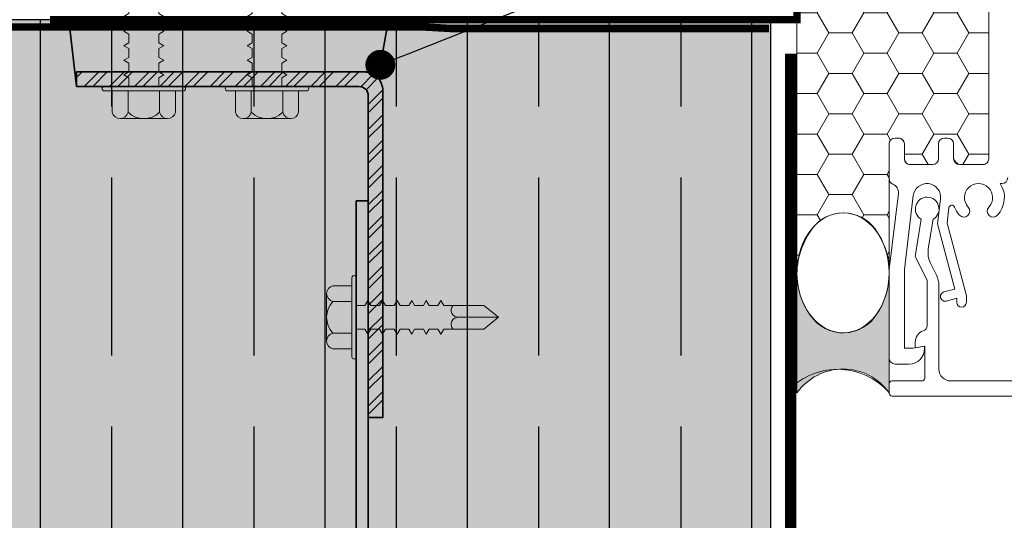
# Model space of a CAD drawing. Units: millimetres. Extents: x -8253 to -1302, y 1046 to 12164.
# Drawn here: x -6336 to -6204, y 7897 to 7964 of the extents above; entities that cross this region are included whole.
import ezdxf
from ezdxf import colors
from ezdxf.entities.mleader import LeaderData, LeaderLine
from ezdxf.math import Vec2, Vec3

# ---------------------------------------------------------------- set-up
doc = ezdxf.new("R2010")
doc.units = ezdxf.units.MM
doc.linetypes.add('HIDDEN', pattern=[0.375, 0.25, -0.125])
for name, color, linetype, lineweight in [('0-BLUESKIN', 4, 'Continuous', 0), ('0-FLASHING', 2, 'Continuous', 0), ('0-Windows', 8, 'Continuous', 0), ('1-L-ANGLE-BAR', 1, 'HIDDEN', 15), ('CLAD-Thermally Broken Bracket', 7, 'Continuous', 0), ('HATCH CUT - MIT&CLA', 9, 'Continuous', 5), ('PLATE - MIT&CLA', 2, 'Continuous', 35), ('SM_FASTENERS', 51, 'Continuous', 0), ('TB - MIT&CLA', 7, 'Continuous', 35)]:
    doc.layers.add(name, color=color, linetype=linetype, lineweight=lineweight)
doc.layers.add('0-Grout', color=7, linetype='Continuous', lineweight=0, true_color=0xbfbfbf)
doc.layers.add('0-INSULATION-SEMI-RIGID', color=41, linetype='Continuous')
doc.layers.add('LAYER 1', color=1, linetype='Continuous')
doc.styles.get("Standard").update_dxf_attribs({"font": 'arial.ttf'})

# ---------------------------------------------------------------- blocks, each defined once
blk = doc.blocks.new('*U94')
at = {"layer": '0-INSULATION-SEMI-RIGID', "ltscale": 10, "true_color": 0xfecc66, "transparency": 33554534}
h = blk.add_hatch(color=31, dxfattribs=at)
h.dxf.hatch_style = 1
h.paths.add_polyline_path([(199.8637736227624, 100), (5.591260787696228e-11, 100), (0, 0), (199.8637736227065, 0)])
at = {"layer": '0-INSULATION-SEMI-RIGID', "ltscale": 10}
h = blk.add_hatch(dxfattribs=at)
h.set_pattern_fill('ANSI35', color=256, scale=3, angle=45)
h.set_pattern_definition([(90, (141.9135833792766, 48.99999999999999), (-19.05, 0), []), (90, (151.438587493504, 58.52500411422746), (-19.05, 0), [23.8125, -4.762499999999999, 0, -4.762499999999999])])
h.paths.add_polyline_path([(199.8637736227624, 100), (5.591260787696228e-11, 100), (0, 0), (199.8637736227065, 0)])
blk.add_lwpolyline([(199.8637736227624, 100), (5.591260787696228e-11, 100), (0, 0), (199.8637736227065, 0)], close=True, dxfattribs=at)
blk = doc.blocks.new('A$C58ea1fd2')
at = {"layer": '0-Windows'}
for p, q in [((-11.67068727704464, -34.40429999999651), (-11.67068727704464, -98.95969390724349)), ((-23.76108727703104, -96.19109390724407), (-24.21828727703542, -96.19109390724407)), ((-17.15708727703895, -96.19109390724407), (-17.61428727704333, -96.19109390724407)), ((-25.00568727700738, -96.97849390724332), (-25.00568727700738, -101.6452267740988)), ((-22.97368727700086, -98.95969390724349), (-22.97368727700086, -96.97849390724332)), ((-18.4016872770153, -96.97849390724332), (-18.4016872770153, -98.95969390724349)), ((-16.36968727700878, -98.95969390724349), (-16.36968727700878, -96.97849390724332)), ((-19.18908727698727, -99.74709390724274), (-22.1862872770289, -99.74709390724274)), ((-12.4580872770166, -99.74709390724274), (-15.58228727703681, -99.74709390724274)), ((-10.12888956128154, -102.2870939072436), (-9.918087277037557, -102.2870939072436)), ((-25.00568727700738, -113.7635630557161), (-23.77594034391223, -103.6282600632148)), ((-21.76955310517224, -103.8956155898595), (-22.97368727700086, -113.8198238531186)), ((-18.13858248956967, -104.3361722246282), (-18.54232855763985, -107.6637582684089)), ((-17.25217975379201, -107.5744612439921), (-17.00345373468008, -105.5245162531246)), ((-20.70649704954121, -107.076442132613), (-21.51859772444004, -112.0406939072436)), ((-19.76056574471295, -111.0351869373408), (-19.12995877268258, -107.0811795119171)), ((-18.54232855763985, -107.6637582684089), (-16.22242619795725, -116.4214421486031)), ((-14.66956405877136, -117.3238939072435), (-17.25217975379201, -107.5744612439921)), ((-21.51859772444004, -112.0406939072436), (-19.91839772445383, -115.2131539072434)), ((-18.67339263961185, -114.5536207132463), (-19.47039557114476, -112.9442878706941)), ((-25.00568727700738, -125.6804939072426), (-25.00568727700738, -113.7635630557161)), ((-22.97368727700086, -113.8198238531186), (-22.97368727700086, -124.3596939072431)), ((-19.91839772445383, -115.2131539072434), (-19.91839772445383, -121.2855724327728)), ((-18.34359772445168, -127.153693907243), (-18.34359772445168, -115.9626746600443)), ((-16.22242619795725, -116.4214421486031), (-17.67106139770476, -116.8051842731275)), ((-17.34585620742291, -118.0328412220424), (-15.93956405878998, -117.6603157325862)), ((-15.93956405878998, -117.6603157325862), (-15.93956405878998, -118.2070133790075)), ((-14.66956405877136, -118.2070133790075), (-14.66956405877136, -117.3238939072435)), ((-21.51859772444004, -123.5214939072448), (-21.51859772444004, -124.3037813022129)), ((-22.97368727700086, -124.3596939072431), (-21.84044341742992, -124.3596939072431)), ((-21.84044341742992, -124.3596939072431), (-20.25588727701688, -124.0802939072437)), ((-21.51859772444004, -124.3037813022129), (-20.25113772443729, -124.0802939072437)), ((-20.25588727701688, -124.0802939072437), (-20.25588727701688, -124.3596939072431)), ((-20.25113772443729, -124.0802939072437), (-20.25113772443729, -128.3449539072426)), ((-22.36408727703383, -126.4678939072437), (-24.21828727703542, -126.4678939072437)), ((-25.00093772448599, -129.1069539072432), (-25.00093772448599, -130.3769539072437)), ((-20.63213772448944, -128.7259539072438), (-24.61993772449205, -128.7259539072438)), ((14.37160227552522, -128.7284939072433), (-16.76879772444954, -128.7284939072433)), ((-24.61993772449205, -130.7579539072431), (25.42060227552429, -130.7579539072431))]:
    blk.add_line(p, q, dxfattribs=at)
for centre, radius, start, end in [((-24.21828727703542, -96.97849390724332), 0.7874000000000005, 90, 180), ((-23.76108727703104, -96.97849390724332), 0.7874000000000005, 0, 90), ((-17.61428727704333, -96.97849390724332), 0.7874000000000005, 90, 180), ((-17.15708727703895, -96.97849390724332), 0.7874000000000005, 0, 90), ((-22.1862872770289, -98.95969390724349), 0.7874000000000005, 180, 270), ((-19.18908727698727, -98.95969390724349), 0.7873999999999937, 270, 0), ((-15.58228727703681, -98.95969390724349), 0.7874000000000005, 180, 270), ((-12.4580872770166, -98.95969390724349), 0.7874000000000005, 270, 0), ((-9.918087277037557, -101.4996939072425), 0.7874000000000005, 270, 0), ((-24.21828727703542, -101.6452267740988), 0.7873999999999953, 180, 247.9201869901375), ((-24.96421481389552, -103.4840831317324), 1.196989224488282, 353.0819462203256, 67.92018699013755), ((-19.95406779734185, -104.1158939072429), 1.828800000002378, 353.0819462203256, 173.0819462203256), ((-13.04228727699956, -104.1666939072438), 1.879599999999998, 317.2722315795154, 222.7277684204846), ((-13.04228727699956, -104.1666939072438), 3.467100000000001, 317.2722315795154, 32.82838307681077), ((-19.91408725391375, -105.7008539072413), 1.587500000000521, 299.5998243349482, 240.0558376602723), ((-16.62522762891604, -105.5704075692447), 0.3809999999999988, 21.39410402932825, 173.0819462203256), ((-13.04228727699956, -104.1666939072438), 3.467100000000001, 201.3941040293282, 222.7277684204846), ((-15.00609232846182, -105.9806040324875), 0.7937500000000041, 222.7277684204846, 42.72776842048459), ((-11.07848222559551, -105.9806040324875), 0.7937500000000015, 137.2722315795154, 317.2722315795154), ((-16.62519048625836, -111.5352339238962), 3.175000000001095, 170.9384665385322, 206.3463660576381), ((-21.51859772444004, -115.9626746600443), 3.17499999999991, 0, 26.34636605763811), ((-17.50845880253473, -117.4190127475849), 0.6349999999999792, 104.836823786485, 284.836823786485), ((-15.30456405878067, -118.2070133790075), 0.6350000000000001, 180, 0), ((-19.9437977244379, -123.5214939072448), 1.574800000001351, 108.8190633684759, 180), ((-20.705797724484, -121.2855724327728), 0.7874000000005834, 288.8190633684759, 0), ((-22.36408727703383, -124.3596939072431), 2.108199999999997, 270, 0), ((-24.21828727703542, -125.6804939072426), 0.7873999999999937, 180, 270), ((-16.76879772444954, -127.153693907243), 1.574799999999987, 180, 270), ((-24.61993772449205, -129.1069539072432), 0.3810000000000003, 90, 180), ((-20.63213772448944, -128.3449539072426), 0.3810000000000003, 270, 0), ((-24.61993772449205, -130.3769539072437), 0.3810000000000001, 180, 270)]:
    blk.add_arc(centre, radius, start, end, dxfattribs=at)
blk = doc.blocks.new('L1-2x4 2')
at = {"layer": '1-L-ANGLE-BAR', "true_color": 0x58ba48, "transparency": 33554559}
h = blk.add_hatch(color=85, dxfattribs=at)
h.dxf.hatch_style = 1
edge = h.paths.add_edge_path()
edge.add_line((0, 0), (1.599999999998545, 0))
edge.add_line((1.599999999998545, 0), (1.599999999998545, -100))
edge.add_arc((2.000000000002728, -99.99999999999545), 0.4000000000041837, 180.0000000006514, 269.9999999996091)
edge.add_line((2, -100.3999999999996), (51, -100.3999999999996))
edge.add_line((51, -100.3999999999996), (51, -102))
edge.add_line((51, -102), (2, -102))
edge.add_arc((2, -100), 2, 180, 270, ccw=False)
edge.add_line((0, -100), (0, 0))
blk.add_lwpolyline([(0, 0), (1.599999999998545, 0), (1.599999999998545, -100, 0.4142135623677674), (2, -100.3999999999996), (51, -100.3999999999996), (51, -102), (2, -102, -0.414213562373095), (0, -100), (0, 0)], format="xyb")
blk = doc.blocks.new('CLAD-TB-Plan 2')
at = {"layer": 'CLAD-Thermally Broken Bracket', "true_color": 0x5096d3, "transparency": 33554559}
h = blk.add_hatch(color=153, dxfattribs=at)
h.dxf.hatch_style = 1
h.paths.add_polyline_path([(-40.49999999999818, -8.950199999999313), (-41.52936576025473, 0), (1.264725526820769, 0), (0, -7), (-40.49999999999858, -7)])
at = {"layer": 'HATCH CUT - MIT&CLA'}
h = blk.add_hatch(dxfattribs=at)
h.set_pattern_fill('ANSI32', color=37, scale=0.25, style=0)
h.set_pattern_definition([(45, (0, 0), (-1.683798022700467, 1.683798022700467), []), (45, (1.122532499999579, 0), (-1.683798022700467, 1.683798022700467), [])])
edge = h.paths.add_edge_path()
edge.add_line((-40.49999999999818, -8.950199999999313), (-2.700399999994261, -8.950199999999313))
edge.add_arc((-2.70039999999608, -10.20039999999608), 1.250199999996767, -1.667217475187499e-10, 89.99999999991661, ccw=False)
edge.add_line((-1.450199999999313, -10.20039999999972), (-1.450199999999313, -53.29999999999927))
edge.add_line((-1.450199999999313, -53.29999999999927), (0.5, -53.29999999999927))
edge.add_line((0.5, -53.29999999999927), (0.5, -9.500399999995352))
edge.add_arc((-2.000399999993078, -9.500399999993078), 2.500399999993078, 359.9999999999479, 450.0000000000104)
edge.add_line((-2.000399999993533, -7), (-40.5, -7))
edge.add_line((-40.5, -7), (-40.49999999999818, -8.950199999999313))
blk.add_lwpolyline([(-40.49999999999818, -8.950199999999313), (-2.700399999994261, -8.950199999999313, -0.4142135623735212), (-1.450199999999313, -10.20039999999972), (-1.450199999999313, -53.29999999999927), (0.5, -53.29999999999927), (0.5, -9.500399999995352, 0.4142135623734147), (-2.000399999993533, -7), (-40.5, -7)], format="xyb", close=True)
at = {"layer": 'TB - MIT&CLA'}
blk.add_lwpolyline([(-40.49999999999818, -8.950199999999313), (-41.52936576025473, 0), (1.264725526820769, 0), (0, -7), (-40.49999999999858, -7)], close=True, dxfattribs=at)
blk = doc.blocks.new('*U192')
at = {"color": 0}
for p, q in [((0.1249999818917009, 0.156249763064352), (-0.1249999818922201, 0.156250236935648)), ((-0.1666667290067248, 0.1230099290817179), (-0.1666666215742225, 0.02343781591412153)), ((-0.08333339600656968, 0.1230099256697486), (-0.08333328857452216, 0.02343765795694708)), ((0.08333326999283104, 0.1230096097558544), (0.08333337742533331, 0.02343734204282555)), ((0.1666666029925314, 0.1230092972534749), (0.1666667104250337, 0.02343718408587847)), ((0.208332999999584, -3.948919129470596e-07), (-0.208332999999584, 3.948919129470596e-07)), ((0.2083330444252169, 0.02343710510808705), (-0.2083329555744058, 0.02343789489191295)), ((-0.08938980249422443, -0.06139541852689945), (-0.06249602611660507, -0.04586878158579566)), ((-0.06249593917436855, -6.096584002079908e-07), (-0.06249602611660507, -0.04586878158579566)), ((0.06250406083972862, -1.484525000705617e-07), (0.0625039738974921, -0.04586802518247168)), ((0.08939640904964122, -0.06139463181716565), (0.0625039738974921, -0.04586802518247168)), ((-0.08939065740059945, -0.06139370870596395), (-0.06249693988638669, -0.07692148318028558)), ((-0.06249608497910217, -0.07692276554644195), (-0.06249617192133869, -0.1227909374738374)), ((0.08939726395828998, -0.06139505927353639), (0.06250348758021587, -0.07692230433985969)), ((0.062503915034995, -0.07692230434054181), (0.06250382809275848, -0.1227901810702861)), ((-0.08939080320533307, -0.1383158645940057), (-0.06249708569112031, -0.1538436390683273)), ((-0.08938994829895805, -0.1383175744149412), (-0.06249617192133869, -0.1227909374738374)), ((-0.06249665824270764, -0.1538452361930922), (-0.06249674518539891, -0.1997134081204877)), ((0.06250334177093478, -0.1538447749871921), (0.062503254829153, -0.1997126517169363)), ((0.08939711815355636, -0.1383172151615781), (0.0625033417750275, -0.1538444602279014)), ((0.0893962632449076, -0.13831678770498), (0.06250382809275848, -0.1227901810702861)), ((-0.08939052156256352, -0.2152400450615914), (-0.06249674518539891, -0.1997134081204877)), ((0.08939568998130212, -0.2152392583516303), (0.062503254829153, -0.1997126517169363)), ((-0.08939137646893855, -0.2152383352406559), (-0.06249765895472578, -0.2307661097149776)), ((-0.06249680404744126, -0.2307673920811339), (-0.06249689099013253, -0.276635564008302)), ((0.08939654488995089, -0.215239685808001), (0.06250276851142203, -0.2307669308743243)), ((0.06250319596620116, -0.2307669308752338), (0.06250310902441938, -0.2766348076049781)), ((-0.08939152227367217, -0.2921604911286977), (-0.0624978047594594, -0.3076882656030193)), ((-0.08939066736729714, -0.2921622009496332), (-0.06249689099013253, -0.276635564008302)), ((-0.06249737731150148, -0.3076898627277842), (-0.06249746425373801, -0.3535580346549523)), ((0.06250262270259568, -0.3076894015218841), (0.06250253576081391, -0.3535572782516283)), ((0.08939639908521727, -0.2921618416960428), (0.06250262270668841, -0.3076890867623661)), ((0.0893955441765685, -0.292161414239672), (0.06250310902441938, -0.2766348076049781)), ((-0.08939124063090262, -0.3690846715960561), (-0.06249746425373801, -0.3535580346549523)), ((0.08939497091250828, -0.3690838848863223), (0.06250253576081391, -0.3535572782516283)), ((-0.08939209553727764, -0.3690829617753479), (-0.06249665485019945, -0.3846117311675206)), ((-0.06249622740224153, -0.3846133282922855), (-0.06249631434447805, -0.4304815002194535)), ((0.08939582582161179, -0.369084312342693), (0.06250134443418069, -0.3846119644491376)), ((0.06250377261185563, -0.3846128670863853), (0.06250368567007386, -0.4304807438161296)), ((-0.08939352370998663, -0.4460050049656274), (-0.0624975512189218, -0.4615340814084101)), ((-0.0893926688036116, -0.4460067147863356), (-0.06249889242644699, -0.4304800778452318)), ((-0.0624975512189218, -0.4615340814084101), (-0.0625, -0.671677509068104)), ((0.06250098419152168, -0.4615333910651077), (0.0625, -0.6716845600478791)), ((0.0893943976489028, -0.4460063555329725), (0.06250098419152167, -0.4615333910651077)), ((0.0893935427397993, -0.4460059280766018), (0.06250110758810493, -0.4304793214419078)), ((-1.377727676071089e-16, -0.75), (-1.417665772888651e-07, -0.5416686499097372)), ((9.093569290053211e-13, -0.7500008095892099), (9.093652981964065e-13, -0.5478424406073676)), ((9.093569290053211e-13, -0.7500008095892099), (-0.0625, -0.671677509068104)), ((9.093569290053211e-13, -0.7500008095892099), (0.0625, -0.6716845600478791))]:
    blk.add_line(p, q, dxfattribs=at)
for centre, radius, start, end in [((-0.1250000628954562, 0.1135155374927308), 0.0427346994429649, 12.83654708377921, 167.1634482247747), ((-2.295026074045081e-07, 0.03517146237390989), 0.1210785376263361, 46.50747953187672, 133.4923032616729), ((0.1249999008884648, 0.1135150636218896), 0.0427346994429649, 12.83633456871071, 167.1632357097104), ((-0.2083329777869949, 0.01171914489191295), 0.01171875, 89.99989139675094, 269.9998913967509), ((0.2083330222121731, 0.01171835510808705), 0.01171875, 269.9998913967509, 89.99989139675094), ((-0.03678545947532803, -0.5367340824782533), 0.03711481583763324, 352.3596672297595, 133.85111864268), ((0.03698802661656962, -0.537128111107501), 0.03726581668154831, 46.79467675094271, 186.9984171858245)]:
    blk.add_arc(centre, radius, start, end, dxfattribs=at)
blk = doc.blocks.new('*U191')
at = {"color": 0}
for p, q in [((0.1250003027416824, 0.1692702630641634), (-0.1249996610422386, 0.1692707369354594)), ((-0.1666664081567433, 0.1360304290815293), (-0.1666666215742225, 0.02343781591412153)), ((-0.08333307515658817, 0.1360304256695599), (-0.08333328857452216, 0.02343765795694708)), ((0.08333359084281255, 0.1360301097556658), (0.08333337742533331, 0.02343734204282555)), ((0.1666669238425129, 0.1360297972532862), (0.1666667104250337, 0.02343718408587847)), ((0.208332999999584, -3.948919129470596e-07), (-0.208332999999584, 3.948919129470596e-07)), ((0.2083330444252169, 0.02343710510808705), (-0.2083329555744058, 0.02343789489191295)), ((-0.1052131720621219, -0.06139541852689945), (-0.07831939568450252, -0.04586878158579566)), ((-0.078319308742266, -6.096584002079908e-07), (-0.07831939568450252, -0.04586878158579566)), ((0.07832016365773597, -1.484525000705617e-07), (0.07832007671549945, -0.04586802518247168)), ((0.1052125118676486, -0.06139463181716565), (0.07832007671549945, -0.04586802518247168)), ((-0.1052140269684969, -0.06139370870596395), (-0.07832030945428414, -0.07692148318028558)), ((-0.07831945454699962, -0.07692276554644195), (-0.07831954148923614, -0.1227909374738374)), ((0.1052133667762973, -0.06139505927353639), (0.07831959039822323, -0.07692230433985969)), ((0.07832001785300235, -0.07692230434054181), (0.07831993091076583, -0.1227901810702861)), ((-0.1052141727732305, -0.1383158645940057), (-0.07832045525901776, -0.1538436390683273)), ((-0.1052133178668555, -0.1383175744149412), (-0.07831954148923614, -0.1227909374738374)), ((-0.0783200278106051, -0.1538452361930922), (-0.07832011475329637, -0.1997134081204877)), ((0.07831944458894213, -0.1538447749871921), (0.07831935764716036, -0.1997126517169363)), ((0.1052132209715637, -0.1383172151615781), (0.07831944459303486, -0.1538444602279014)), ((0.105212366062915, -0.13831678770498), (0.07831993091076583, -0.1227901810702861)), ((-0.105213891130461, -0.2152400450615914), (-0.07832011475329637, -0.1997134081204877)), ((0.1052117927993095, -0.2152392583516303), (0.07831935764716036, -0.1997126517169363)), ((-0.105214746036836, -0.2152383352406559), (-0.07832102852262324, -0.2307661097149776)), ((-0.07832017361533872, -0.2307673920811339), (-0.07832026055802999, -0.276635564008302)), ((0.1052126477079582, -0.215239685808001), (0.07831887132942938, -0.2307669308743243)), ((0.07831929878420851, -0.2307669308752338), (0.07831921184242674, -0.2766348076049781)), ((-0.1052148918415696, -0.2921604911286977), (-0.07832117432735686, -0.3076882656030193)), ((-0.1052140369351946, -0.2921622009496332), (-0.07832026055802999, -0.276635564008302)), ((-0.07832074687939894, -0.3076898627277842), (-0.07832083382163546, -0.3535580346549523)), ((0.07831872552060304, -0.3076894015218841), (0.07831863857882126, -0.3535572782516283)), ((0.1052125019032246, -0.2921618416960428), (0.07831872552469576, -0.3076890867623661)), ((0.1052116469945759, -0.292161414239672), (0.07831921184242674, -0.2766348076049781)), ((-0.1052146101988001, -0.3690846715960561), (-0.07832083382163546, -0.3535580346549523)), ((0.1052110737305156, -0.3690838848863223), (0.07831863857882126, -0.3535572782516283)), ((-0.1052154651051751, -0.3690829617753479), (-0.07832174759096233, -0.3846107362496696)), ((-0.07832089268413256, -0.3846120186158259), (-0.07832097962636908, -0.430480190542994)), ((0.1052119286396191, -0.369084312342693), (0.07831815226109029, -0.3846115574090163)), ((0.07831857971586942, -0.3846115574099258), (0.07831849277408764, -0.43047943413967)), ((-0.1052156109099087, -0.4460051176633897), (-0.07832189339569595, -0.4615328921377113)), ((-0.1052147560035337, -0.4460068274840978), (-0.07832097962636908, -0.430480190542994)), ((-0.07832146594773803, -0.4615344892622488), (-0.07832155288997456, -0.5074026611896443)), ((0.07831800645226394, -0.4615340280565761), (0.07831791951048217, -0.5074019047863203)), ((0.1052117828348855, -0.4460064682307348), (0.07831800645635667, -0.4615337132970581)), ((0.105210927925782, -0.446006040774364), (0.07831849277408764, -0.43047943413967)), ((-0.1052153292671392, -0.5229292981307481), (-0.07832155288997456, -0.5074026611896443)), ((0.1052103546621765, -0.5229285114210143), (0.07831791951048217, -0.5074019047863203)), ((-0.1052161841735142, -0.5229275883098126), (-0.07831947447220955, -0.538457090400243)), ((-0.07832105447232607, -0.5384563913655711), (-0.07832114141501734, -0.5843245632929666)), ((0.07831841792722116, -0.538455930159671), (0.07831833098543939, -0.5843238068894152)), ((0.1052112095708253, -0.522928938877385), (0.07831940267033133, -0.538455046856825)), ((-0.105215772698557, -0.5998494904129075), (-0.07832205518434421, -0.6153772648872291)), ((-0.105214917792182, -0.599851200233843), (-0.07832114141456259, -0.5843245632927392)), ((-0.07832120027705969, -0.6153785472533855), (-0.07832128721929621, -0.6612467191807809)), ((0.1052116210462373, -0.5998508409804799), (0.07831784466816316, -0.6153780860468032)), ((0.07831827212294229, -0.6153780860474853), (0.07831818518070577, -0.6612459627772296)), ((0.1052107661375885, -0.5998504135241092), (0.07831833098543939, -0.5843238068894152)), ((-0.1052150635969156, -0.6767733561218847), (-0.07832128721929621, -0.6612467191807809)), ((0.1052106203328549, -0.6767725694119235), (0.07831818518070577, -0.6612459627772296)), ((-0.1052159185032906, -0.6767716463009492), (-0.07832220098907783, -0.6922994207752708)), ((-0.07832177354066516, -0.6923010179000357), (-0.07832186048335643, -0.7381691898274312)), ((0.07831769885888207, -0.6923005566941356), (0.0783176119171003, -0.7381684334238798)), ((0.1052114752415036, -0.6767729968685217), (0.0783176988629748, -0.692300241934845)), ((-0.1052164917668961, -0.7536941169475995), (-0.0783227742526833, -0.7692218914219211)), ((-0.105215636860521, -0.753695826768535), (-0.07832186048335643, -0.7381691898274312)), ((-0.07832191934539878, -0.7692231737880775), (-0.07832200628809005, -0.8150913457152456)), ((0.1052109019778982, -0.7536954675149445), (0.07831712559936932, -0.7692227125812678)), ((0.07831755305414845, -0.7692227125821773), (0.07831746611236667, -0.8150905893119216)), ((0.1052100470692494, -0.7536950400585738), (0.0783176119171003, -0.7381684334238798)), ((-0.1052157826652547, -0.8306179826565767), (-0.07832200628809005, -0.8150913457152456)), ((0.1052099012645158, -0.8306171959466155), (0.07831746611236667, -0.8150905893119216)), ((-0.1052166375716297, -0.8306162728356412), (-0.07832292005741692, -0.8461440473099628)), ((-0.078322492609459, -0.8461456444347277), (-0.07832257955169553, -0.8920138163618958)), ((0.07831697979054297, -0.8461451832288276), (0.0783168928487612, -0.8920130599585718)), ((0.1052107561731646, -0.8306176234029863), (0.0783169797946357, -0.8461448684693096)), ((-0.1052172108352352, -0.9075387434822915), (-0.0783234933210224, -0.9230665179566131)), ((-0.1052163559288601, -0.9075404533029996), (-0.07832257955169553, -0.8920138163618958)), ((-0.07832263841419262, -0.9230678003227695), (-0.07832272535642915, -0.9689359722499375)), ((0.1052101829095591, -0.9075400940496365), (0.07831640653103022, -0.9230673391159598)), ((0.07831683398580935, -0.9230673391168693), (0.07831674704402758, -0.9689352158466136)), ((0.1052093280004556, -0.9075396665932658), (0.0783168928487612, -0.8920130599585718)), ((-0.1052173566399688, -0.9844608993703332), (-0.07832363912575602, -0.9999886738446548)), ((-0.1052165017335938, -0.9844626091910413), (-0.07832272535642915, -0.9689359722499375)), ((0.1052100371048255, -0.9844622499376783), (0.0783162607262966, -0.9999894950040016)), ((0.105209182195722, -0.9844618224813075), (0.07831674704402758, -0.9689352158466136)), ((-0.0783232116777981, -0.9999902709691924), (-0.07832329862003462, -1.045858442896588)), ((0.07831626072220388, -0.9999898097635196), (0.0783161737804221, -1.045857686493264)), ((-0.1052179299035743, -1.061383370016756), (-0.07832122020226961, -1.076912872107187)), ((-0.1052170749971992, -1.061385079837692), (-0.07832329862003462, -1.045858442896588)), ((-0.07832280020238613, -1.076912173072515), (-0.0783228871450774, -1.12278034499991)), ((0.1052086089321165, -1.061384293127958), (0.0783161737804221, -1.045857686493264)), ((0.0783166721971611, -1.076911711866614), (0.07831658525537932, -1.122779588596359)), ((0.1052094638407652, -1.061384720584329), (0.07831765694027126, -1.076910828563769)), ((-0.105217518428617, -1.138305272119851), (-0.07832380091440427, -1.153833046594173)), ((-0.105216663522242, -1.138306981940786), (-0.07832288714462265, -1.122780344999683)), ((0.1052098753161772, -1.138306622687423), (0.0783160989381031, -1.153833867753747)), ((0.1052090204075284, -1.138306195231053), (0.07831658525537932, -1.122779588596359)), ((-0.07832294600711975, -1.153834328960329), (-0.07832303294935627, -1.199702500887724)), ((0.07831652639288222, -1.153833867754429), (0.0783164394506457, -1.199701744484173)), ((-0.1052176642333507, -1.215227428007893), (-0.0783239467191379, -1.230755202482214)), ((-0.1052168093269756, -1.215229137828828), (-0.07832303294935627, -1.199702500887724)), ((-0.07832351927072523, -1.230756799606979), (-0.0783236062134165, -1.276624971534375)), ((0.078315953128822, -1.230756338401079), (0.07831586618704023, -1.276624215130823)), ((0.1052097295114436, -1.215228778575465), (0.07831595313291473, -1.230756023641788)), ((0.1052088746027948, -1.215228351118867), (0.0783164394506457, -1.199701744484173)), ((-0.1052182374969561, -1.292149898654543), (-0.07832451998274337, -1.307677673128865)), ((-0.1052173825905811, -1.292151608475478), (-0.0783236062134165, -1.276624971534375)), ((0.1052091562478381, -1.292151249221888), (0.07831537986930925, -1.307678494288211)), ((0.1052083013391893, -1.292150821765517), (0.07831586618704023, -1.276624215130823)), ((-0.07832366507545885, -1.307678955495021), (-0.07832375201815012, -1.353547127422189)), ((0.07831580732408838, -1.307678494289121), (0.07831572038230661, -1.353546371018865)), ((-0.1052183833016898, -1.369072054542585), (-0.07832466578747699, -1.384599829016906)), ((-0.1052175283953147, -1.36907376436352), (-0.07832375201815012, -1.353547127422189)), ((-0.07832423833951907, -1.384601426141671), (-0.07832432528175559, -1.430469598068839)), ((0.07831523406048291, -1.384600964935771), (0.07831514711870113, -1.430468841665515)), ((0.1052090104431045, -1.36907340510993), (0.07831523406457563, -1.384600650176253)), ((0.1052081555344557, -1.369072977653559), (0.07831572038230661, -1.353546371018865)), ((-0.1052189565652952, -1.445994525189235), (-0.07832523905108246, -1.461522299663557)), ((-0.1052181016589202, -1.445996235009943), (-0.07832432528175559, -1.430469598068839)), ((0.105208437179499, -1.44599587575658), (0.07831466080097016, -1.461523120822903)), ((0.1052075822703955, -1.445995448300209), (0.07831514711870113, -1.430468841665515)), ((-0.07832438414425269, -1.461523582029713), (-0.07832447108648921, -1.507391753956881)), ((0.07831508825574929, -1.461523120823813), (0.07831500131396751, -1.507390997553557)), ((-0.1052191023700288, -1.522916681077277), (-0.07832538485581608, -1.538444455551598)), ((-0.1052182474636538, -1.522918390897985), (-0.07832447108648921, -1.507391753956881)), ((-0.07832495740785816, -1.538446052676136), (-0.07832504435009469, -1.584314224603531)), ((0.07831451499214381, -1.538445591470463), (0.07831442805036204, -1.584313468200207)), ((0.1052082913747654, -1.522918031644622), (0.07831451499623654, -1.538445276710945)), ((0.1052074364656619, -1.522917604188251), (0.07831500131396751, -1.507390997553557)), ((-0.1052196756336343, -1.5998391517237), (-0.07831980021201701, -1.615370481623582)), ((-0.1052188207272593, -1.599840861544635), (-0.07832504435009469, -1.584314224603531)), ((0.1052068632020564, -1.599840074834901), (0.07831442805036204, -1.584313468200207)), ((0.1052077181107052, -1.599840502291272), (0.07831753738278577, -1.615365671392522)), ((-0.07831980021201704, -1.615370481623582), (-0.07832336956880717, -1.921676699478894)), ((0.0783175373827858, -1.615365671392522), (0.07831610281709764, -1.921683750458669)), ((-0.07832212789753648, -1.717636921770008), (-0.07832221484022775, -1.763505093697404)), ((-9.098620958551736e-13, -1.99999919041079), (-1.417674870062493e-07, -1.74382620930237)), ((0.07831734450201075, -1.717636460564336), (0.07831725756022898, -1.76350433729408)), ((-3.6739408224533e-16, -2), (-0.07832336956880717, -1.921676699478894)), ((-3.6739408224533e-16, -2), (0.07831610281709764, -1.921683750458669))]:
    blk.add_line(p, q, dxfattribs=at)
for centre, radius, start, end in [((-0.1249997420454747, 0.1265360374925422), 0.0427346994429649, 12.83654708377921, 167.1634482247747), ((9.134737410931848e-08, 0.04819196237372125), 0.1210785376263361, 46.50747953187672, 133.4923032616729), ((0.1250002217384463, 0.1265355636217009), 0.0427346994429649, 12.83633456871071, 167.1632357097104), ((-0.2083329777869949, 0.01171914489191295), 0.01171875, 89.99989139675094, 269.9998913967509), ((0.2083330222121731, 0.01171835510808705), 0.01171875, 269.9998913967509, 89.99989139675094), ((-0.04795350205904506, -1.749700515332279), 0.0483118229274774, 6.983960290209628, 128.9434147283896), ((0.04816676418977258, -1.750228117208735), 0.0485904852241863, 51.64293434506866, 172.4291375534586)]:
    blk.add_arc(centre, radius, start, end, dxfattribs=at)
blk = doc.blocks.new('A$Ce9672a01')
at = {"layer": '0-Grout'}
h = blk.add_hatch(dxfattribs=at)
h.set_pattern_fill('HONEY', color=8, scale=25)
h.set_pattern_definition([(0, (220727.0744092993, 313866.386630257), (4.6875, 2.706329386826371), [3.125, -6.25]), (120, (220727.0744092993, 313866.386630257), (-4.687499999999998, 2.706329386826371), [3.124999999999988, -6.249999999999976]), (59.99999999999999, (220727.0744092993, 313866.386630257), (1.040834085586084e-15, 5.412658773652742), [-6.25, 3.125])])
edge = h.paths.add_edge_path()
edge.add_line((203.3644188546205, 286.609205506833), (203.3644188546859, 197.7297739074093))
edge.add_line((203.3644188546859, 197.7297739074093), (203.3635297112924, 191.1486632166016))
edge.add_arc((213.6165818213781, 191.0378324718581), 10.25365110709905, 139.5615030965731, 179.380683280079, ccw=False)
edge.add_arc((209.5908195663001, 194.0936210211438), 5.215370712265793, 29.167251413554993, 136.4238087157956, ccw=False)
edge.add_arc((206.164941522811, 191.3871686468913), 9.551089149932212, -0.653664465367001, 33.331965960908406, ccw=False)
edge.add_line((215.7154091132834, 191.2782064824023), (215.7067492240203, 208.5535084296243))
edge.add_arc((216.494149224055, 208.5535084295907), 0.7874000000347223, 90.0000000045664, 179.9999999975514, ccw=False)
edge.add_line((216.4941492239923, 209.3409084296254), (216.9513492239967, 209.3409084296254))
edge.add_arc((216.9513492240285, 208.5535084296271), 0.7873999999983425, -1.986109054996632e-10, 90.00000000231631, ccw=False)
edge.add_line((217.7387492240268, 208.5535084296243), (217.7387492240268, 206.5723084296224))
edge.add_arc((218.5261492240065, 206.572308429601), 0.7873999999796979, 179.9999999984448, 269.9999999994375)
edge.add_line((218.5261492239988, 205.7849084296213), (221.5233492240404, 205.7849084296213))
edge.add_arc((221.5233492239918, 206.5723084296419), 0.7874000000206252, 270.0000000035407, 359.9999999985772)
edge.add_line((222.3107492240124, 206.5723084296224), (222.3107492239542, 208.5535084296243))
edge.add_arc((223.0981492240894, 208.5535084294902), 0.7874000001352215, 90.00000000764379, 179.9999999902385, ccw=False)
edge.add_line((223.0981492239844, 209.3409084296254), (223.5553492239887, 209.3409084296254))
edge.add_arc((223.5553492239524, 208.5535084295589), 0.7874000000665546, 4.7650132728449535e-09, 89.9999999973528, ccw=False)
edge.add_line((224.3427492240189, 208.5535084296243), (224.3427492239607, 206.5723084296224))
edge.add_arc((225.6053871637322, 207.0475463694104), 1.349112918315025, 200.6255830886878, 249.3744169134298)
edge.add_line((225.1301492239909, 205.7849084296213), (228.2543492240111, 205.7849084296213))
edge.add_arc((228.2543492240034, 206.572308429601), 0.7873999999796979, 270.0000000005625, 360.0000000015552)
edge.add_line((229.0417492239831, 206.5723084296224), (229.0417492239831, 271.1277023368712))
edge.add_arc((227.7791112848618, 270.6524643977685), 1.349112917465, 20.62558307117253, 69.37441692670822)
edge.add_line((228.2543492240111, 271.9151023368722), (225.1301492239909, 271.9151023368722))
edge.add_arc((225.1301492240968, 271.1277023367361), 0.787400000136131, 90.00000000770999, 179.9999999901723)
edge.add_line((224.3427492239607, 271.1277023368712), (224.3427492240189, 269.1465023368692))
edge.add_arc((223.5553492239537, 269.1465023369333), 0.7874000000651904, 270.0000000025479, 359.9999999953343, ccw=False)
edge.add_line((223.5553492239887, 268.3591023368681), (223.0981492239844, 268.3591023368681))
edge.add_arc((223.0981492239334, 269.1465023367891), 0.7873999999210355, 179.9999999941761, 270.0000000037061, ccw=False)
edge.add_line((222.3107492240124, 269.1465023368692), (222.3106190860599, 271.1420175173953))
edge.add_arc((221.523349223924, 271.1277023367294), 0.7874000001428325, 1.041712756261095, 89.99999999152895)
edge.add_line((221.5233492240404, 271.9151023368722), (218.5261492239988, 271.9151023368722))
edge.add_arc((218.5261492239833, 271.1277023369157), 0.7873999999565058, 89.99999999887493, 180.0000000032428)
edge.add_line((217.7387492240268, 271.1277023368712), (217.7387492240268, 269.1465023368692))
edge.add_arc((216.9513492239907, 269.1465023369042), 0.7874000000360866, 270.0000000004302, 359.99999999745205, ccw=False)
edge.add_line((216.9513492239967, 268.3591023368681), (216.4941492239923, 268.3591023368681))
edge.add_arc((216.494149224, 269.1465023368478), 0.7873999999796979, 179.9999999984448, 269.9999999994375, ccw=False)
edge.add_line((215.7067492240203, 269.1465023368692), (215.7114987765417, 286.3231274864193))
edge.add_arc((206.4103990823592, 286.4365859604144), 9.301791673997155, 322.8026706252379, 359.30111819931193, ccw=False)
edge.add_arc((209.5035929690208, 283.8503832713629), 5.277785499463203, 207.0338288411174, 324.86612269426803, ccw=False)
edge.add_arc((212.9887426614075, 286.5133303818578), 9.62480133703953, 179.4292525446474, 211.7295829805264, ccw=False)
h = blk.add_hatch(color=8, dxfattribs=at)
h.dxf.hatch_style = 1
edge = h.paths.add_edge_path()
edge.add_line((215.7154091132943, 191.2782064824023), (215.7154091132943, 175.1977985341109))
edge.add_arc((209.5399139839167, 170.8215203256031), 7.568920071663206, 35.32337733248945, 144.6766226669704)
edge.add_line((203.3644188545804, 175.1977985341691), (203.3644188546205, 191.2782064824023))
edge.add_arc((212.8008430164971, 191.1486632166058), 9.43731330520301, 179.2134927323279, 215.8702949816723)
edge.add_arc((209.5563946994112, 188.5018028884593), 5.262904169646148, 213.2153855650452, 330.4525690333626)
edge.add_arc((206.1639420896506, 191.1701663310694), 9.552078045014738, 326.5604922457213, 360.6480659658321)
at = {"layer": '0-BLUESKIN', "color": 251, "linetype": 'HIDDEN', "ltscale": 5, "true_color": 0x636363, "const_width": 1}
blk.add_lwpolyline([(103.3644188538492, 225.1929416484891), (203.3644188538492, 225.1929416484891), (203.3644188538492, 325.1929416484891)], dxfattribs=at)
at = {"layer": '0-BLUESKIN', "linetype": 'HIDDEN', "ltscale": 5, "const_width": 1}
blk.add_lwpolyline([(0, 224.2096346659491), (153.7008829589286, 224.2047522892753), (156.9130692437429, 224.0212656045296), (199.6040222129923, 224.0212656045296)], dxfattribs=at)
at = {"layer": '0-FLASHING', "const_width": 1.5}
blk.add_lwpolyline([(202.5321118097818, 220.6290439251752), (202.5321118097818, 41.62904392517521, -0.414213562373095), (201.8321118097811, 40.92904392517448), (200.8904433570351, 40.92904392517448, -0.414213562373095), (200.1904433570344, 41.62904392517521), (200.1904433570344, 74.06954713971209)], format="xyb", dxfattribs=at)
at = {"layer": '0-Grout', "color": 8}
blk.add_lwpolyline([(203.3644188546205, 286.609205506833), (203.3644188546859, 197.7297739074093), (203.3635297112924, 191.1486632166016, -0.1755135882175391), (205.8125006337759, 197.6886728581121, -0.5054461329909283), (214.1448853451038, 196.6353874440647, -0.1493869024342944), (215.7154091132834, 191.2782064824023), (215.7067492240203, 208.5535084296243, -0.4142135623372343), (216.4941492239923, 209.3409084296254), (216.9513492239967, 209.3409084296254, -0.4142135623859508), (217.7387492240268, 208.5535084296243), (217.7387492240268, 206.5723084296224, 0.4142135623781697), (218.5261492239988, 205.7849084296213), (221.5233492240404, 205.7849084296213, 0.4142135623477218), (222.3107492240124, 206.5723084296224), (222.3107492239542, 208.5535084296243, -0.4142135622841197), (223.0981492239844, 209.3409084296254), (223.5553492239887, 209.3409084296254, -0.4142135623352044), (224.3427492240189, 208.5535084296243), (224.3427492239607, 206.5723084296224, 0.2159739734638837), (225.1301492239909, 205.7849084296213), (228.2543492240111, 205.7849084296213, 0.4142135623781697), (229.0417492239831, 206.5723084296224), (229.0417492239831, 271.1277023368712, 0.2159739736045148)], format="xyb", dxfattribs=at)
at = {"layer": '0-Grout'}
blk.add_lwpolyline([(215.7154091132943, 191.2782064824023), (215.7154091132943, 175.1977985341109, 0.5169855689706878), (203.3644188545804, 175.1977985341691), (203.3644188546205, 191.2782064824023, 0.1613235142919423), (205.1533583027522, 185.618847670532, 0.5613871838311856), (214.1348463743161, 185.9064338281059, 0.1498416708279473), (215.7154091132943, 191.2782064824023, -9.855110202091659)], format="xyb", dxfattribs=at)
blk.add_arc((208.8131825205346, 169.2329878474593), 9.122483130493, 40.83313161699124, 139.1668683830088, dxfattribs=at)
at = {"layer": '0-Grout', "color": 8, "extrusion": (0, 0, -1)}
blk.add_ellipse((209.5399139839574, 191.2782064824023), major_axis=(0, 8.040203974156505), ratio=0.7680769230700231, dxfattribs=at)
at = {"layer": '0-INSULATION-SEMI-RIGID', "rotation": 180}
blk.add_blockref('*U94', (199.8637975132478, 225.1929416484891), dxfattribs=at)
at = {"layer": '0-Windows'}
blk.add_blockref('A$C58ea1fd2', (240.7124365010277, 305.5320023368658), dxfattribs=at)
at = {"layer": 'PLATE - MIT&CLA'}
blk.add_blockref('L1-2x4 2', (144.3644188559738, 200.9086420253479), dxfattribs=at)
at = {"layer": 'SM_FASTENERS', "yscale": 25.39994920000001, "zscale": 25.39994920000001}
for name, p, xscale, rotation in [('*U191', (115.9184374320139, 216.242741648839), -25.39994920000001, 180), ('*U191', (132.4146188559716, 216.242741648839), -25.39994920000001, 180), ('*U192', (144.3644188559738, 185.3248325723362), 25.39994920000001, 89.99537333191483)]:
    blk.add_blockref(name, p, dxfattribs=dict(at, xscale=xscale, rotation=rotation))
at = {"layer": 'TB - MIT&CLA'}
blk.add_blockref('CLAD-TB-Plan 2', (147.4146188559716, 225.1929416488383), dxfattribs=at)
blk = doc.blocks.new('_Dot')
at = {"color": 0, "linetype": 'ByBlock', "lineweight": -2}
blk.add_line((-0.5, 0), (-1, 0), dxfattribs=at)
at = {"color": 0, "linetype": 'ByBlock', "const_width": 0.5}
blk.add_lwpolyline([(-0.25, 0, 1), (0.25, 0, 1)], format="xyb", close=True, dxfattribs=at)

msp = doc.modelspace()

# ---------------------------------------------------------------- block references
msp.add_blockref('A$Ce9672a01', (-6435.232670902398, 7738.448806388904))

# ---------------------------------------------------------------- leaders
at = {"layer": 'LAYER 1'}
ml = msp.add_multileader_mtext('Standard', dxfattribs=at)
ml.set_content('THERMALLY BROKEN\\PBRACKET', color=256)
ml.set_leader_properties(color=37, lineweight=-1)
ml.set_arrow_properties(name='DOT')
ml.build(insert=Vec2(0, 0))
ml.multileader.update_dxf_attribs({"has_dogleg": 0, "text_left_attachment_type": 2, "text_right_attachment_type": 2, "dogleg_length": 39.58527954657947})
ctx = ml.context
ctx.base_point, ctx.char_height, ctx.landing_gap_size, ctx.plane_origin, ctx.plane_x_axis, ctx.plane_y_axis = Vec3(-6099.128044560264, 8032.545746620219), 8, 2.54, Vec3(-7732.474486605361, 7903.360135877138), Vec3(1, 1.570092458683776e-16), Vec3(-1.570092458683776e-16, 1)
ctx.left_attachment, ctx.right_attachment = 2, 2
notes = []
notes.append((ctx, [(0, (1, 1, 0), (-6138.713324106844, 8032.545746620219), (1, 1.570092458683776e-16), 39.58527954657947, [(0, [(-6287.645162666406, 7957.598655789234)], 0, [])])]))
ctx.mtext.insert, ctx.mtext.text_direction, ctx.mtext.rotation, ctx.mtext.width, ctx.mtext.flow_direction = Vec3(-6096.588044560263, 8043.419780271879), Vec3(1, 1.570092458683776e-16), 1.570092458683776e-16, 279.4, 5
for ctx, leaders in notes:
    for number, flags, end, landing, length, lines in leaders:
        leader = LeaderData()
        leader.index, (leader.has_last_leader_line, leader.has_dogleg_vector, leader.attachment_direction) = number, flags
        leader.last_leader_point, leader.dogleg_vector, leader.dogleg_length = Vec3(end), Vec3(landing), length
        for number, points, colour, breaks in lines:
            line = LeaderLine()
            line.index, line.vertices, line.color, line.breaks = number, Vec3.list(points), colors.encode_raw_color(colour), breaks
            leader.lines.append(line)
        ctx.leaders.append(leader)

doc.saveas('drawing.dxf')
